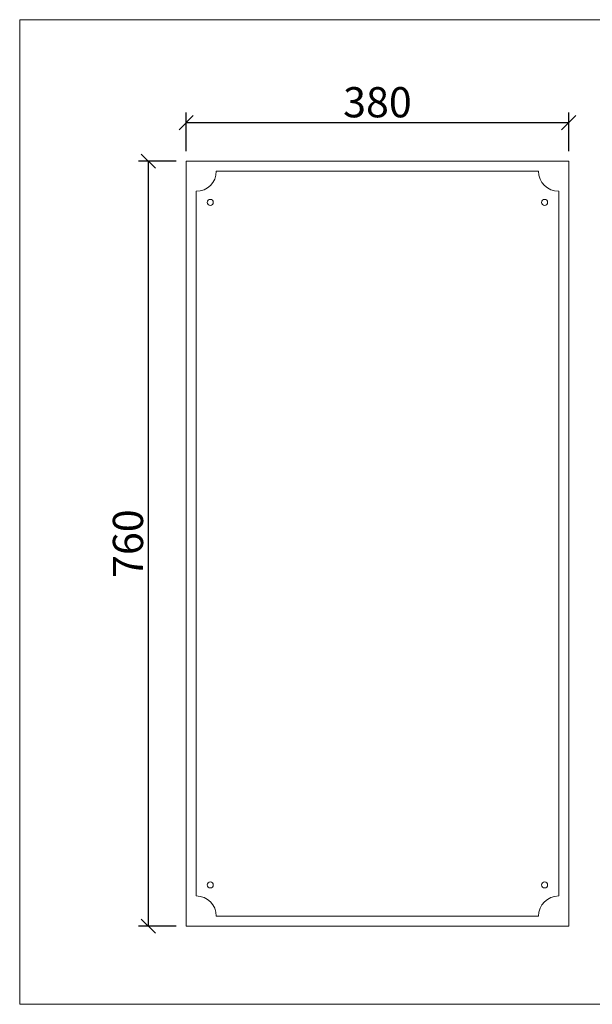
# Model space of a CAD drawing. Units: inches. Extents: x 29393 to 82145, y 11369 to 28377.
# Drawn here: x 52971 to 53540, y 12618 to 13596 of the extents above; entities that cross this region are included whole.
import ezdxf

# ---------------------------------------------------------------- set-up
doc = ezdxf.new("R2010")
doc.units = ezdxf.units.IN
doc.header["$MEASUREMENT"] = 0
doc.layers.add('VPORTS', color=7, linetype='Continuous')
doc.styles.add('Arial', font='arial.ttf')
doc.dimstyles.new('1-75 - BIG', dxfattribs={"dimtxt": 30, "dimasz": 14.1, "dimexe": 10, "dimexo": 10, "dimgap": 5, "dimtad": 1, "dimdec": 0, "dimdsep": 46, "dimtxsty": 'Arial', "dimblk1": 'OBLIQUE', "dimblk2": 'OBLIQUE', "dimsah": 1, "dimcen": 0, "dimclrd": 8, "dimclre": 8, "dimclrt": 250, "dimadec": 0, "dimazin": 0, "dimtfac": 0.1, "dimtdec": 0, "dimtmove": 2, "dimatfit": 3, "dimldrblk": 'OBLIQUE', "dimfxl": 16, "dimtolj": 1, "dimtzin": 0, "dimarcsym": 0})

# ---------------------------------------------------------------- blocks, each defined once
blk = doc.blocks.new('CC 37')
at = {"lineweight": 0}
for p, q in [((45963.94, 12960.36), (46343.94, 12960.36)), ((46343.94, 12960.36), (46343.94, 12200.36)), ((46313.94, 12950.36), (45993.94, 12950.36)), ((45973.94, 12930.36), (45973.94, 12230.36)), ((46333.94, 12230.36), (46333.94, 12930.36)), ((45993.94, 12210.36), (46313.94, 12210.36)), ((46343.94, 12200.36), (45963.94, 12200.36))]:
    blk.add_line(p, q, dxfattribs=at)
for centre in [(45987.94, 12919.36), (46319.94, 12919.36), (45987.94, 12241.36), (46319.94, 12241.36)]:
    blk.add_circle(centre, 3, dxfattribs=at)
for centre, start, end in [((45973.94, 12950.36), 270, 0), ((46333.94, 12950.36), 180, 270), ((45973.94, 12210.36), 0, 90), ((46333.94, 12210.36), 90, 180)]:
    blk.add_arc(centre, 20, start, end, dxfattribs=at)
at = {"layer": 'VPORTS', "lineweight": 0}
blk.add_line((45963.94, 12200.36), (45963.94, 12960.36), dxfattribs=at)
blk = doc.blocks.new('_OBLIQUE')
at = {"color": 0, "linetype": 'ByBlock'}
blk.add_line((-0.5, -0.5), (0.5, 0.5), dxfattribs=at)
blk = doc.blocks.new('*D176')
at = {"color": 8, "lineweight": -2, "transparency": 16777216}
for p, q in [((53136.67, 13465.52), (53136.67, 13503.67)), ((53516.67, 13465.52), (53516.67, 13503.67)), ((53516.67, 13493.67), (53136.67, 13493.67))]:
    blk.add_line(p, q, dxfattribs=at)
at = {"layer": 'Defpoints', "color": 0, "transparency": 16777216}
for p in [(53136.67, 13493.67), (53136.67, 13455.52), (53516.67, 13455.52)]:
    blk.add_point(p, dxfattribs=at)
at = {"color": 8, "lineweight": -2, "transparency": 16777216, "xscale": 14.1, "yscale": 14.1, "zscale": 14.1, "rotation": 180}
blk.add_blockref('_OBLIQUE', (53136.67, 13493.67), dxfattribs=at)
at = {"color": 8, "lineweight": -2, "transparency": 16777216, "xscale": 14.1, "yscale": 14.1, "zscale": 14.1}
blk.add_blockref('_OBLIQUE', (53516.67, 13493.67), dxfattribs=at)
at = {"color": 250, "lineweight": 0, "transparency": 16777216, "insert": (53326.67, 13514), "char_height": 30, "attachment_point": 5, "style": 'Arial'}
blk.add_mtext('\\A1;380', dxfattribs=at)
blk = doc.blocks.new('*D177')
at = {"color": 8, "lineweight": -2, "transparency": 16777216}
for p, q in [((53126.67, 13455.52), (53089.25, 13455.52)), ((53099.25, 12695.52), (53099.25, 13455.52)), ((53126.67, 12695.52), (53089.25, 12695.52))]:
    blk.add_line(p, q, dxfattribs=at)
at = {"layer": 'Defpoints', "color": 0, "transparency": 16777216}
for p in [(53099.25, 13455.52), (53136.67, 13455.52), (53136.67, 12695.52)]:
    blk.add_point(p, dxfattribs=at)
at = {"color": 8, "lineweight": -2, "transparency": 16777216, "xscale": 14.1, "yscale": 14.1, "zscale": 14.1}
for p, rotation in [((53099.25, 13455.52), 90), ((53099.25, 12695.52), 270)]:
    blk.add_blockref('_OBLIQUE', p, dxfattribs=dict(at, rotation=rotation))
at = {"color": 250, "lineweight": 0, "transparency": 16777216, "insert": (53078.94, 13075.52), "char_height": 30, "attachment_point": 5, "rotation": 90, "style": 'Arial'}
blk.add_mtext('\\A1;760', dxfattribs=at)

msp = doc.modelspace()

# ---------------------------------------------------------------- linework, layer by layer
at = {"color": 8, "lineweight": 0}
msp.add_lwpolyline([(52971.42, 13596), (53922.61, 13596), (53922.61, 12617.92), (52971.42, 12617.92)], close=True, dxfattribs=at)
at = {"lineweight": 0}
msp.add_circle((53160.67, 13414.52), 3, dxfattribs=at)

# ---------------------------------------------------------------- block references
msp.add_blockref('CC 37', (7172.74, 495.16), dxfattribs=at)

# ---------------------------------------------------------------- dimensions: what is measured, and where the dimension line sits
dim = msp.add_linear_dim(base=(53136.67, 13493.67), p1=(53516.67, 13455.52), p2=(53136.67, 13455.52), dimstyle='1-75 - BIG', dxfattribs=at)
dim.commit()
dim.dimension.update_dxf_attribs({"geometry": '*D176', "text_midpoint": (53326.67, 13514)})
dim = msp.add_linear_dim(base=(53099.25, 13455.52), p1=(53136.67, 12695.52), p2=(53136.67, 13455.52), angle=90, dimstyle='1-75 - BIG', dxfattribs=at)
dim.commit()
dim.dimension.update_dxf_attribs({"geometry": '*D177', "text_midpoint": (53078.94, 13075.52)})

doc.saveas('drawing.dxf')
